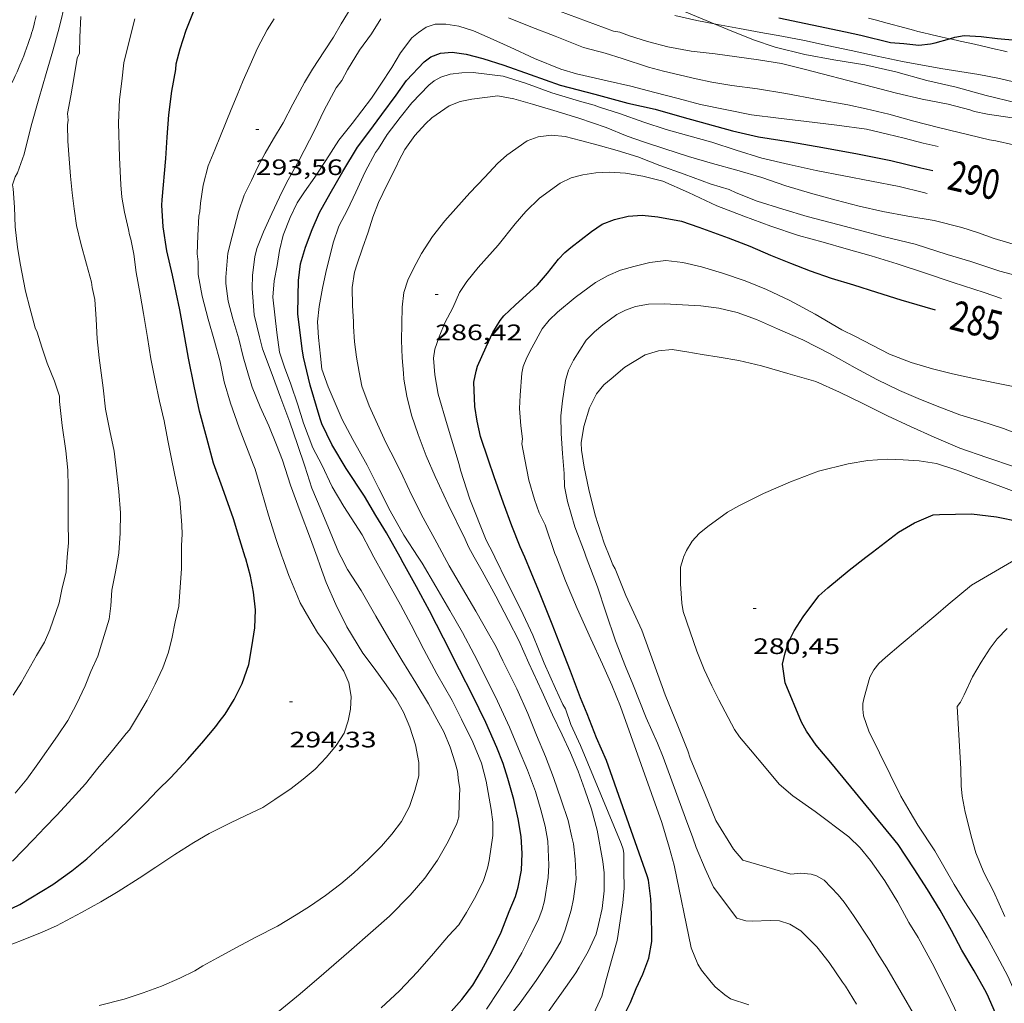
# Model space of a CAD drawing. Units: inches. Extents: x 452000 to 453002, y 4602000 to 4602502.
# Drawn here: x 452376 to 452442, y 4602266 to 4602332 of the extents above; entities that cross this region are included whole.
import ezdxf
from ezdxf.enums import TextEntityAlignment as Align

# ---------------------------------------------------------------- set-up
doc = ezdxf.new("R2010")
doc.units = ezdxf.units.IN
doc.header["$MEASUREMENT"] = 0
for name, color, linetype, lineweight in [('BOSC', 7, 'Continuous', 0), ('CAMI i PISTA FORESTAL', 7, 'Continuous', 0), ('CORBA DE NIVELL', 7, 'Continuous', 0), ('CORBA MESTRA', 7, 'Continuous', 0), ('COTA ALTIMETRICA', 7, 'Continuous', 0), ('ETIQUETA CORBA MESTRA', 7, 'Continuous', 0)]:
    doc.layers.add(name, color=color, linetype=linetype, lineweight=lineweight)
doc.styles.add('Style-Arial', font='ARIAL.TTF')
doc.linetypes.add('bosc', pattern='A,-2.235,[9,dgnlstyle-mataro.shx,S=0.035752,R=0,X=0,Y=0],-2.235', length=4.47)

# ---------------------------------------------------------------- blocks, each defined once
blk = doc.blocks.new('COTA')
at = {"color": 0, "linetype": 'ByBlock', "lineweight": -2}
blk.add_line((0, 0), (0.2, 0), dxfattribs=at)

msp = doc.modelspace()

# ---------------------------------------------------------------- linework, layer by layer
at = {"layer": 'BOSC', "color": 3, "linetype": 'bosc', "lineweight": 20}
for points in [[(452375.89, 4602320.46, 303.44), (452376.081, 4602320.989, 303.318), (452376.242, 4602321.27, 303.166), (452376.68, 4602322.515, 303.046), (452377.141, 4602324.406, 302.814), (452377.663, 4602326.223, 302.662), (452378.158, 4602327.923, 302.614), (452378.598, 4602329.44, 302.318), (452379.028, 4602330.981, 302.102), (452379.457, 4602332.709, 302.054), (452380, 4602334.502, 302.054), (452380.453, 4602335.717, 302.054), (452381.201, 4602338.162, 302.054), (452381.542, 4602339.126, 302.054)], [(452406.178, 4602339.078, 302.062), (452406.999, 4602338.483, 302.062), (452408.555, 4602337.449, 302.062), (452410.115, 4602336.586, 302.062), (452422.921, 4602331.239, 302.062)], [(452422.921, 4602331.239, 302.062), (452423.842, 4602330.854, 302.062), (452425.567, 4602330.18, 302.062), (452427.011, 4602329.679, 302.062), (452428.994, 4602329.182, 302.062)], [(452428.994, 4602329.182, 302.062), (452430.946, 4602328.835, 302.062), (452433.017, 4602328.495, 302.062), (452435.084, 4602328.036, 302.062), (452437.161, 4602327.44, 302.062), (452439.132, 4602326.995, 302.062), (452441.156, 4602326.437, 302.062), (452443.191, 4602325.941, 302.062), (452445.022, 4602325.452, 302.046), (452446.859, 4602324.842, 301.846), (452448.686, 4602324.433, 301.758), (452450.536, 4602323.896, 301.726), (452452.34, 4602323.29, 301.414), (452454.267, 4602322.536, 301.262), (452456.272, 4602321.827, 301.206), (452457.555, 4602321.265, 301.014)]]:
    msp.add_polyline3d(points, dxfattribs=at)
at = {"layer": 'CAMI i PISTA FORESTAL', "color": 7, "linetype": 'Continuous', "lineweight": 0}
for points in [[(452377.048, 4602330.196, 297.705), (452377.122, 4602330.424, 297.694), (452377.185, 4602330.625, 297.684), (452377.238, 4602330.801, 297.674), (452377.324, 4602331.11, 297.658), (452377.385, 4602331.343, 297.647), (452377.427, 4602331.518, 297.638), (452377.485, 4602331.782, 297.626)], [(452433.265, 4602331.627, 295.034), (452433.717, 4602331.509, 295.032), (452434.506, 4602331.296, 295.031), (452435.689, 4602330.973, 295.029), (452436.282, 4602330.817, 295.027), (452436.579, 4602330.741, 295.025), (452436.876, 4602330.667, 295.022), (452437.429, 4602330.535, 295.016), (452437.914, 4602330.423, 295.01), (452438.7, 4602330.247, 294.998)], [(452374.813, 4602325.376, 297.994), (452374.868, 4602325.478, 297.98), (452375.005, 4602325.724, 297.951), (452375.125, 4602325.939, 297.927), (452375.334, 4602326.316, 297.891), (452375.489, 4602326.6, 297.867), (452375.604, 4602326.813, 297.852), (452375.773, 4602327.135, 297.831), (452375.937, 4602327.458, 297.814), (452376.082, 4602327.759, 297.8), (452376.205, 4602328.024, 297.789), (452376.309, 4602328.258, 297.781), (452376.397, 4602328.464, 297.773), (452376.548, 4602328.827, 297.761), (452376.656, 4602329.101, 297.752), (452376.735, 4602329.309, 297.744), (452376.85, 4602329.621, 297.732), (452376.96, 4602329.935, 297.718), (452377.048, 4602330.196, 297.705)], [(452438.7, 4602330.247, 294.998), (452438.764, 4602330.233, 294.997), (452439.402, 4602330.093, 294.985), (452440.359, 4602329.88, 294.963), (452440.837, 4602329.772, 294.949), (452441.314, 4602329.66, 294.934), (452441.781, 4602329.549, 294.916), (452442.19, 4602329.45, 294.896), (452442.547, 4602329.362, 294.878)]]:
    msp.add_polyline3d(points, dxfattribs=at)
at = {"layer": 'CORBA DE NIVELL', "color": 30, "linetype": 'Continuous', "lineweight": 0}
for points, elevation in [([(452393.076, 4602304.323), (452392.505, 4602305.588), (452391.967, 4602306.901), (452391.719, 4602307.706), (452391.361, 4602308.93), (452391.076, 4602310.153), (452390.658, 4602311.473), (452390.364, 4602312.657), (452390.201, 4602313.847), (452390.188, 4602314.285), (452390.322, 4602315.881), (452390.615, 4602317.025), (452391.047, 4602318.651), (452391.435, 4602319.77), (452391.906, 4602320.739), (452392.35, 4602321.666), (452392.833, 4602322.572), (452393.395, 4602323.545), (452394.038, 4602324.607), (452394.689, 4602325.873), (452395.468, 4602327.321), (452395.994, 4602328.201), (452396.806, 4602329.436), (452397.415, 4602330.353), (452397.918, 4602331.235), (452398.783, 4602332.63)], 293), ([(452412.564, 4602332.1), (452416.183, 4602330.761), (452416.59, 4602330.675), (452417.252, 4602330.446), (452418.451, 4602330.063), (452419.815, 4602329.694), (452421.381, 4602329.421), (452422.978, 4602329.236), (452424.447, 4602329.028), (452425.895, 4602328.833), (452427.429, 4602328.585), (452429.035, 4602328.178), (452432.984, 4602327.168), (452435.144, 4602326.61), (452436.862, 4602326.193), (452438.599, 4602325.853), (452440.049, 4602325.494), (452440.367, 4602325.363), (452441.244, 4602325.202), (452442.898, 4602324.949)], 293), ([(452382.971, 4602295.517), (452383.019, 4602295.811), (452383.105, 4602297.126), (452383.135, 4602298.498), (452383.02, 4602299.916), (452382.88, 4602301.303), (452382.707, 4602302.63), (452382.416, 4602303.984), (452382.135, 4602305.439), (452381.97, 4602306.868), (452381.715, 4602308.878), (452381.576, 4602310.15), (452381.509, 4602311.462), (452381.426, 4602312.781), (452381.24, 4602313.576), (452381.203, 4602313.931), (452380.849, 4602315.149), (452380.481, 4602316.521), (452380.19, 4602317.739), (452380.044, 4602318.859), (452379.905, 4602319.933), (452379.793, 4602321.05), (452379.689, 4602322.206), (452379.6, 4602323.395), (452379.593, 4602324.486), (452379.631, 4602324.789), (452379.592, 4602325.247), (452379.819, 4602326.42), (452380.03, 4602327.724), (452380.238, 4602328.933), (452380.4, 4602329.288), (452380.408, 4602330.36), (452380.483, 4602331.728)], 297), ([(452388.621, 4602312.992), (452388.347, 4602314.464), (452388.351, 4602315.293), (452388.28, 4602315.839), (452388.319, 4602317.062), (452388.381, 4602318.357), (452388.449, 4602318.675), (452388.498, 4602319.238), (452388.682, 4602320.437), (452389.022, 4602321.725), (452389.458, 4602322.811), (452389.841, 4602323.749), (452390.562, 4602325.503), (452390.959, 4602326.473), (452391.357, 4602327.455), (452391.828, 4602328.487), (452392.324, 4602329.613), (452392.959, 4602330.835), (452393.433, 4602331.577)], 294), ([(452397.178, 4602297.206), (452396.596, 4602298.671), (452395.97, 4602300.151), (452395.486, 4602301.625), (452394.988, 4602303.076), (452394.481, 4602304.552), (452393.891, 4602306.176), (452393.228, 4602307.938), (452392.663, 4602309.469), (452392.449, 4602310.272), (452392.097, 4602311.762), (452391.956, 4602313.523), (452391.976, 4602314.407), (452392.13, 4602315.643), (452392.28, 4602316.186), (452392.725, 4602317.312), (452393.286, 4602318.534), (452393.801, 4602319.625), (452394.271, 4602320.583), (452395.12, 4602322.11), (452396.129, 4602324.095), (452396.788, 4602325.462), (452397.588, 4602326.948), (452397.972, 4602327.448), (452398.359, 4602328.17), (452399.143, 4602329.475), (452399.949, 4602330.569), (452400.594, 4602331.58)], 292), ([(452409.128, 4602331.64), (452410.632, 4602331.043), (452412.264, 4602330.417), (452414.162, 4602329.661), (452415.616, 4602329.272), (452416.749, 4602328.918), (452418.526, 4602328.33), (452419.526, 4602328.073), (452421.724, 4602327.557), (452422.761, 4602327.341), (452424.104, 4602327.121), (452425.833, 4602326.891), (452427.725, 4602326.577), (452429.843, 4602326.182), (452431.884, 4602325.827), (452433.103, 4602325.545), (452434.628, 4602325.184), (452436.292, 4602324.732), (452437.951, 4602324.297), (452441.376, 4602323.464), (452441.791, 4602323.405), (452444.158, 4602322.874)], 292), ([(452420.284, 4602331.812), (452421.748, 4602331.474), (452422.921, 4602331.239)], 294), ([(452422.921, 4602331.239), (452423.154, 4602331.192), (452424.613, 4602330.922), (452426.045, 4602330.672), (452427.459, 4602330.418), (452428.968, 4602330.138), (452430.487, 4602329.784), (452432.093, 4602329.45), (452433.844, 4602329.081), (452435.55, 4602328.716), (452438.11, 4602328.254), (452439.381, 4602328.046), (452440.647, 4602327.844), (452441.926, 4602327.602), (452443.189, 4602327.304)], 294), ([(452379.571, 4602295.517), (452379.644, 4602296.479), (452379.625, 4602297.883), (452379.634, 4602299.092), (452379.626, 4602300.234), (452379.598, 4602301.349), (452379.472, 4602302.632), (452379.236, 4602304.345), (452379.053, 4602305.957), (452379.049, 4602306.298), (452378.712, 4602307.31), (452378.231, 4602308.505), (452377.876, 4602309.575), (452377.551, 4602310.597), (452377.422, 4602310.875), (452377.062, 4602312.213), (452376.774, 4602313.328), (452376.404, 4602315.2), (452376.227, 4602316.295), (452376.089, 4602317.641), (452376.04, 4602318.957), (452375.938, 4602320.198), (452375.89, 4602320.46)], 298)]:
    msp.add_lwpolyline(points, dxfattribs=dict(at, elevation=elevation))
at = {"layer": 'CORBA DE NIVELL', "color": 30, "linetype": 'Continuous', "lineweight": 0, "flags": 128}
for points, elevation in [([(452387.228, 4602295.517), (452387.218, 4602296.296), (452387.268, 4602297.069), (452387.258, 4602297.666), (452387.104, 4602299.406), (452386.867, 4602300.596), (452386.569, 4602301.997), (452386.317, 4602303.33), (452386.064, 4602304.653), (452385.759, 4602305.974), (452385.464, 4602307.346), (452385.178, 4602308.808), (452384.939, 4602310.237), (452384.677, 4602311.844), (452384.461, 4602313.146), (452384.189, 4602314.578), (452384.035, 4602315.807), (452383.84, 4602316.823), (452383.746, 4602317.11), (452383.664, 4602317.469), (452383.407, 4602318.622), (452383.229, 4602319.631), (452383.159, 4602320.46), (452383.063, 4602322.28), (452383.001, 4602324.62), (452383.075, 4602326.186), (452383.228, 4602327.41), (452383.368, 4602328.625), (452383.585, 4602329.548), (452384.104, 4602331.581)], 296), ([(452400.125, 4602295.517), (452399.846, 4602296.029), (452399.33, 4602297.006), (452398.105, 4602298.913), (452397.323, 4602300.231), (452396.628, 4602301.694), (452396.035, 4602302.836), (452395.408, 4602304.492), (452395.016, 4602305.73), (452394.546, 4602307.1), (452394.123, 4602308.239), (452393.797, 4602309.25), (452393.617, 4602310.572), (452393.477, 4602311.759), (452393.353, 4602312.94), (452393.425, 4602314.024), (452393.636, 4602315.067), (452393.797, 4602316.07), (452394.046, 4602317.093), (452394.518, 4602318.272), (452394.966, 4602319.244), (452395.47, 4602320), (452396.152, 4602320.98), (452396.89, 4602322.091), (452397.76, 4602323.457), (452398.658, 4602324.577), (452399.948, 4602326.275), (452400.591, 4602327.201), (452401.314, 4602328.319), (452401.906, 4602329.307), (452402.662, 4602330.297), (452403.097, 4602330.662), (452403.611, 4602331.02), (452404.22, 4602331.228), (452404.946, 4602331.221), (452405.808, 4602331.078), (452406.787, 4602330.782), (452407.903, 4602330.287), (452409.252, 4602329.675), (452410.873, 4602328.925), (452412.649, 4602328.202), (452413.69, 4602327.895), (452415.743, 4602327.415), (452417.332, 4602327.077), (452418.942, 4602326.652), (452420.518, 4602326.242), (452422.01, 4602325.833), (452425.425, 4602325.148), (452427.234, 4602324.921), (452429.105, 4602324.695), (452431.145, 4602324.454), (452433.126, 4602324.185), (452434.534, 4602323.851), (452435.652, 4602323.589), (452436.923, 4602323.256)], 291), ([(452403.082, 4602295.517), (452402.134, 4602296.998), (452401.22, 4602298.623), (452400.46, 4602300.126), (452399.664, 4602301.672), (452398.713, 4602303.402), (452397.984, 4602304.732), (452397.052, 4602306.937), (452396.638, 4602308.103), (452396.55, 4602308.98), (452396.404, 4602310.236), (452396.347, 4602311.275), (452396.444, 4602312.317), (452396.675, 4602313.534), (452396.892, 4602314.583), (452397.385, 4602316.584), (452397.772, 4602317.692), (452398.339, 4602318.783), (452398.914, 4602319.977), (452399.526, 4602321.326), (452400.218, 4602322.617), (452400.418, 4602322.889), (452401.018, 4602323.841), (452401.877, 4602324.959), (452402.656, 4602325.947), (452403.794, 4602327.142), (452404.149, 4602327.429), (452404.607, 4602327.667), (452405.226, 4602327.863), (452406.007, 4602327.965), (452406.78, 4602327.976), (452408.787, 4602327.738), (452410.273, 4602327.262), (452412.051, 4602326.624), (452413.899, 4602326.065), (452414.881, 4602325.803), (452415.244, 4602325.669), (452416.581, 4602325.245), (452418.216, 4602324.654), (452419.694, 4602324.161), (452421.214, 4602323.744), (452422.756, 4602323.325), (452424.384, 4602322.791), (452426.113, 4602322.236), (452427.95, 4602321.814), (452429.766, 4602321.417), (452431.614, 4602321.057), (452433.463, 4602320.707), (452435.312, 4602320.347), (452436.951, 4602319.937), (452437.204, 4602319.873)], 289), ([(452404.85, 4602295.517), (452404.338, 4602296.486), (452403.416, 4602298.157), (452402.631, 4602299.691), (452402.053, 4602300.939), (452401.58, 4602301.901), (452400.927, 4602303.19), (452400.238, 4602304.67), (452399.803, 4602305.662), (452399.315, 4602306.965), (452399.124, 4602307.902), (452398.958, 4602308.921), (452398.809, 4602309.945), (452398.745, 4602310.967), (452398.747, 4602311.314), (452398.684, 4602312.347), (452398.662, 4602313.592), (452398.82, 4602314.612), (452399.005, 4602315.175), (452399.347, 4602316.224), (452399.742, 4602317.297), (452400.056, 4602318.291), (452400.425, 4602319.27), (452401.013, 4602320.473), (452401.643, 4602321.702), (452401.788, 4602322.064), (452402.197, 4602322.834), (452402.857, 4602323.765), (452403.567, 4602324.548), (452404.011, 4602324.941), (452405.161, 4602325.761), (452405.901, 4602326.037), (452406.671, 4602326.202), (452408.416, 4602326.424), (452409.501, 4602326.227), (452410.746, 4602325.862), (452412.17, 4602325.448), (452413.855, 4602324.92), (452415.675, 4602324.296), (452417.094, 4602323.711), (452418.191, 4602323.337), (452419.611, 4602322.878), (452421.2, 4602322.353), (452422.8, 4602321.878), (452424.431, 4602321.44), (452426.108, 4602320.947), (452427.724, 4602320.402), (452429.384, 4602319.905), (452431.091, 4602319.426), (452432.647, 4602319.029), (452434.222, 4602318.67), (452435.894, 4602318.37), (452437.662, 4602318.068), (452439.512, 4602317.605), (452440.562, 4602317.275), (452441.679, 4602316.865), (452443.566, 4602316.296)], 288), ([(452406.841, 4602295.517), (452406.454, 4602296.204), (452406.232, 4602296.717), (452405.101, 4602299.048), (452404.22, 4602300.919), (452403.621, 4602302.317), (452403.075, 4602303.728), (452402.644, 4602305.038), (452402.329, 4602306.309), (452402.123, 4602307.451), (452402.112, 4602307.85), (452402.02, 4602308.869), (452401.963, 4602310.043), (452401.98, 4602311.143), (452402.009, 4602312.254), (452402.125, 4602313.249), (452402.4, 4602314.065), (452402.764, 4602314.851), (452403.313, 4602315.865), (452404.055, 4602317.009), (452404.867, 4602318.046), (452405.604, 4602318.884), (452406.546, 4602319.915), (452407.554, 4602320.979), (452408.395, 4602321.894), (452409.033, 4602322.44), (452410.396, 4602323.416), (452411.128, 4602323.665), (452412.013, 4602323.792), (452412.943, 4602323.705), (452413.974, 4602323.421), (452415.141, 4602323.126), (452416.431, 4602322.758), (452417.803, 4602322.342), (452419.285, 4602321.759), (452420.91, 4602321.179), (452422.724, 4602320.498), (452423.936, 4602320.136), (452424.394, 4602319.915), (452425.794, 4602319.366), (452427.53, 4602318.828), (452429.157, 4602318.345), (452430.784, 4602317.925), (452432.482, 4602317.47), (452434.33, 4602316.984), (452436.394, 4602316.491), (452438.536, 4602315.793), (452440.119, 4602315.325), (452442.067, 4602314.683), (452443.837, 4602314.205)], 287), ([(452436.923, 4602323.256), (452437.939, 4602323.025)], 291), ([(452408.225, 4602295.517), (452408.131, 4602295.71), (452407.653, 4602296.666), (452406.557, 4602299.402), (452405.915, 4602301.338), (452405.83, 4602301.737), (452405.029, 4602304.385), (452404.426, 4602306.448), (452404.213, 4602307.722), (452404.107, 4602308.844), (452404.211, 4602309.443), (452404.499, 4602310.269), (452404.871, 4602311.219), (452405.418, 4602312.21), (452405.856, 4602313.256), (452406.339, 4602313.975), (452407.108, 4602314.913), (452408.45, 4602316.425), (452409.596, 4602317.847), (452410.294, 4602318.683), (452411.222, 4602319.556), (452412.601, 4602320.576), (452413.347, 4602320.931), (452414.126, 4602321.136), (452414.995, 4602321.27), (452415.89, 4602321.311), (452416.974, 4602321.239), (452418.138, 4602321.046), (452419.488, 4602320.695), (452421.206, 4602319.954), (452423.103, 4602319.05), (452424.91, 4602318.353), (452426.715, 4602317.695), (452428.574, 4602317.072), (452430.216, 4602316.622), (452431.761, 4602316.175), (452433.435, 4602315.71), (452435.182, 4602315.171), (452437.004, 4602314.569), (452438.945, 4602313.911), (452441.016, 4602313.247), (452442.179, 4602312.848)], 286), ([(452412.352, 4602295.517), (452412.254, 4602295.774), (452411.585, 4602297.678), (452411.203, 4602298.495), (452410.888, 4602299.38), (452410.503, 4602300.686), (452410.226, 4602302.061), (452410.034, 4602303.112), (452410.068, 4602303.444), (452409.975, 4602304.326), (452409.866, 4602305.477), (452409.915, 4602306.364), (452410.033, 4602307.842), (452410.123, 4602308.283), (452410.357, 4602308.887), (452410.693, 4602309.544), (452411.401, 4602310.817), (452411.866, 4602311.395), (452412.417, 4602311.921), (452413.6, 4602312.913), (452414.977, 4602313.923), (452415.825, 4602314.394), (452416.634, 4602314.749), (452417.541, 4602314.999), (452418.603, 4602315.252), (452419.676, 4602315.38), (452420.818, 4602315.263), (452422.07, 4602314.966), (452423.487, 4602314.547), (452424.992, 4602314.034), (452426.434, 4602313.448), (452427.989, 4602312.716), (452429.697, 4602311.8), (452431.485, 4602310.752), (452432.393, 4602310.292), (452434.663, 4602309.106), (452436.126, 4602308.557), (452437.56, 4602308.142), (452438.887, 4602307.793), (452440.319, 4602307.481), (452441.836, 4602307.166), (452443.516, 4602306.832)], 284), ([(452393.98, 4602295.517), (452393.573, 4602296.699), (452393.062, 4602298.328), (452392.575, 4602300.029), (452392.173, 4602301.404), (452392.034, 4602301.757), (452391.098, 4602304.179), (452390.511, 4602305.837), (452390.079, 4602307.26), (452389.81, 4602308.601), (452389.427, 4602309.992), (452389.015, 4602311.453), (452388.621, 4602312.992)], 294), ([(452414.352, 4602295.517), (452414.225, 4602295.85), (452413.578, 4602297.542), (452413.081, 4602299.255), (452412.889, 4602300.243), (452412.864, 4602301.131), (452412.747, 4602302.453), (452412.661, 4602303.801), (452412.644, 4602304.978), (452412.757, 4602306.001), (452412.95, 4602307.364), (452413.151, 4602308.045), (452413.505, 4602308.718), (452414.354, 4602310.047), (452414.897, 4602310.607), (452415.455, 4602311.075), (452416.39, 4602311.765), (452416.973, 4602312.066), (452417.653, 4602312.313), (452418.53, 4602312.475), (452419.592, 4602312.479), (452420.802, 4602312.418), (452422.018, 4602312.363), (452423.236, 4602312.194), (452424.466, 4602311.91), (452425.747, 4602311.429), (452427.175, 4602310.81), (452428.87, 4602310.071), (452430.691, 4602309.134), (452432.358, 4602308.205), (452433.824, 4602307.429), (452435.332, 4602306.689), (452436.744, 4602306.089), (452438.034, 4602305.573), (452439.391, 4602305.051), (452440.791, 4602304.639), (452442.314, 4602304.131), (452443.907, 4602303.515)], 283), ([(452415.932, 4602295.517), (452415.557, 4602296.465), (452414.954, 4602298.341), (452414.524, 4602300.048), (452414.202, 4602301.553), (452414.028, 4602302.681), (452413.997, 4602303.177), (452414.189, 4602304.268), (452414.566, 4602305.524), (452415.028, 4602306.455), (452415.535, 4602307.058), (452416.014, 4602307.47), (452416.933, 4602308.241), (452418.306, 4602309.069), (452419.187, 4602309.339), (452420.115, 4602309.428), (452421.083, 4602309.269), (452422.107, 4602309.095), (452423.266, 4602308.908), (452424.581, 4602308.685), (452426.084, 4602308.338), (452427.846, 4602307.832), (452429.722, 4602307.276), (452431.313, 4602306.574), (452432.877, 4602305.819), (452434.541, 4602304.98), (452436.074, 4602304.261), (452437.671, 4602303.565), (452439.389, 4602302.824), (452441.185, 4602302.19), (452443.038, 4602301.562)], 282), ([(452396.32, 4602295.517), (452395.872, 4602296.758), (452395.179, 4602298.568), (452394.534, 4602300.345), (452393.998, 4602302.016), (452393.582, 4602303.035), (452393.076, 4602304.323)], 293), ([(452420.872, 4602295.517), (452421.062, 4602295.977), (452421.446, 4602296.602), (452421.921, 4602297.094), (452422.491, 4602297.573), (452423.808, 4602298.542), (452424.565, 4602298.958), (452426.217, 4602299.791), (452428.039, 4602300.568), (452429.907, 4602301.279), (452431.899, 4602301.781), (452433.218, 4602302), (452434.515, 4602302.086), (452435.583, 4602302.032), (452436.656, 4602301.961), (452437.811, 4602301.792), (452439.12, 4602301.376), (452440.599, 4602300.821), (452441.942, 4602300.328), (452443.388, 4602299.787)], 281), ([(452397.931, 4602295.517), (452397.778, 4602295.819), (452397.178, 4602297.206)], 292), ([(452375.224, 4602269.356), (452376.623, 4602269.892), (452377.893, 4602270.394), (452378.839, 4602270.823), (452380.518, 4602271.709), (452381.814, 4602272.442), (452382.982, 4602273.129), (452384.388, 4602274.017), (452385.503, 4602274.754), (452386.787, 4602275.601), (452388.05, 4602276.411), (452389.079, 4602277.002), (452390.499, 4602277.724), (452391.482, 4602278.183), (452392.668, 4602278.761), (452393.474, 4602279.281), (452394.578, 4602280.019), (452395.388, 4602280.646), (452396.174, 4602281.316), (452396.942, 4602282.118), (452397.585, 4602282.907), (452398.117, 4602283.73), (452398.399, 4602284.551), (452398.553, 4602285.338), (452398.599, 4602286.192), (452398.434, 4602287.098), (452398.105, 4602287.876), (452397.815, 4602288.333), (452396.958, 4602289.629), (452396.333, 4602290.473), (452395.75, 4602291.466), (452395.178, 4602292.459), (452394.966, 4602292.96), (452394.419, 4602294.297), (452393.994, 4602295.476), (452393.98, 4602295.517)], 294), ([(452375.89, 4602275.146), (452377.313, 4602276.612), (452378.065, 4602277.42), (452378.881, 4602278.241), (452379.897, 4602279.344), (452380.791, 4602280.345), (452381.621, 4602281.397), (452382.604, 4602282.565), (452383.51, 4602283.713), (452383.742, 4602283.959), (452384.279, 4602284.838), (452384.92, 4602285.94), (452385.464, 4602287.023), (452385.968, 4602288.114), (452386.355, 4602289.159), (452386.607, 4602290.154), (452386.793, 4602291.177), (452387.039, 4602292.24), (452387.237, 4602294.766), (452387.228, 4602295.517)], 296), ([(452375.951, 4602286.269), (452376.5, 4602287.157), (452377.518, 4602288.931), (452378.05, 4602289.816), (452378.402, 4602290.654), (452379.019, 4602292.457), (452379.211, 4602293.348), (452379.496, 4602294.527), (452379.571, 4602295.517)], 298), ([(452376.086, 4602279.717), (452376.866, 4602280.654), (452377.597, 4602281.675), (452378.925, 4602283.552), (452379.612, 4602284.587), (452380.196, 4602285.683), (452380.768, 4602286.894), (452381.154, 4602287.865), (452381.613, 4602288.898), (452382.386, 4602291.363), (452382.492, 4602292.257), (452382.555, 4602293.302), (452382.811, 4602294.54), (452382.971, 4602295.517)], 297), ([(452381.707, 4602265.5), (452383.389, 4602265.909), (452384.653, 4602266.332), (452385.886, 4602266.792), (452387.118, 4602267.315), (452388.128, 4602267.817), (452388.65, 4602268.14), (452389.646, 4602268.684), (452390.915, 4602269.373), (452392.213, 4602270.055), (452393.648, 4602270.809), (452394.917, 4602271.561), (452395.813, 4602272.125), (452396.882, 4602272.866), (452397.893, 4602273.641), (452398.763, 4602274.371), (452399.788, 4602275.315), (452400.628, 4602276.155), (452401.318, 4602276.964), (452401.961, 4602277.816), (452402.513, 4602278.813), (452402.864, 4602279.901), (452403.137, 4602280.882), (452403.119, 4602281.775), (452402.904, 4602282.952), (452402.53, 4602284.132), (452402.095, 4602285.135), (452401.609, 4602286.001), (452400.943, 4602286.957), (452400.138, 4602288.078), (452399.386, 4602289.086), (452398.314, 4602290.849), (452397.571, 4602292.357), (452396.927, 4602293.821), (452396.526, 4602294.947), (452396.32, 4602295.517)], 293), ([(452393.712, 4602265.057), (452395.171, 4602266.281), (452396.765, 4602267.629), (452398.442, 4602269.078), (452400.062, 4602270.521), (452401.173, 4602271.474), (452402.545, 4602272.876), (452403.53, 4602274.016), (452404.381, 4602275.231), (452405.103, 4602276.474), (452405.679, 4602277.678), (452405.809, 4602278.121), (452405.834, 4602278.988), (452405.873, 4602280.023), (452405.781, 4602280.531), (452405.725, 4602281.184), (452405.57, 4602281.754), (452405.235, 4602282.788), (452404.814, 4602283.824), (452404.469, 4602284.422), (452403.773, 4602285.687), (452402.926, 4602287.095), (452401.986, 4602288.626), (452401.119, 4602290.07), (452400.251, 4602291.577), (452399.264, 4602293.276), (452398.354, 4602294.684), (452397.931, 4602295.517)], 292), ([(452400.613, 4602265.333), (452401.826, 4602266.476), (452403.051, 4602267.754), (452404.111, 4602268.967), (452405.128, 4602270.145), (452405.812, 4602270.886), (452406.327, 4602271.715), (452406.951, 4602272.802), (452407.457, 4602273.853), (452407.74, 4602274.686), (452407.853, 4602275.199), (452408.097, 4602276.886), (452408.094, 4602277.761), (452407.969, 4602278.607), (452407.643, 4602280.526), (452407.328, 4602281.724), (452406.741, 4602283.132), (452405.997, 4602284.679), (452405.355, 4602285.917), (452404.331, 4602287.71), (452403.474, 4602289.341), (452402.613, 4602290.989), (452401.901, 4602292.323), (452400.751, 4602294.366), (452400.125, 4602295.517)], 291), ([(452407.663, 4602265.243), (452408.499, 4602266.487), (452409.301, 4602267.735), (452410.027, 4602269.023), (452410.727, 4602270.404), (452411.175, 4602271.313), (452411.405, 4602271.923), (452411.541, 4602272.507), (452411.791, 4602274.064), (452411.846, 4602274.894), (452411.778, 4602276.507), (452411.604, 4602277.51), (452411.314, 4602278.603), (452410.938, 4602279.823), (452410.415, 4602281.254), (452409.819, 4602282.675), (452409.203, 4602284.143), (452408.406, 4602285.876), (452407.564, 4602287.54), (452406.829, 4602289.001), (452406.06, 4602290.465), (452405.213, 4602291.947), (452404.269, 4602293.558), (452403.343, 4602295.109), (452403.082, 4602295.517)], 289), ([(452408.969, 4602264.458), (452409.927, 4602265.669), (452410.999, 4602267.153), (452412.007, 4602268.678), (452412.655, 4602269.785), (452412.944, 4602270.561), (452413.343, 4602271.877), (452413.488, 4602272.626), (452413.666, 4602273.944), (452413.597, 4602275.296), (452413.487, 4602276.311), (452413.391, 4602276.774), (452413.129, 4602277.87), (452412.66, 4602279.262), (452412.161, 4602280.765), (452411.615, 4602282.176), (452411.023, 4602283.59), (452410.435, 4602285.05), (452409.687, 4602286.689), (452408.762, 4602288.575), (452408.322, 4602289.522), (452407.792, 4602290.403), (452406.953, 4602291.913), (452406.045, 4602293.418), (452405.156, 4602294.938), (452404.85, 4602295.517)], 288), ([(452411.527, 4602264.682), (452412.698, 4602266.323), (452413.656, 4602267.67), (452413.883, 4602268.059), (452414.469, 4602269.103), (452415.014, 4602270.271), (452415.178, 4602270.91), (452415.407, 4602271.98), (452415.551, 4602273.165), (452415.554, 4602274.369), (452415.457, 4602275.144), (452415.09, 4602277.237), (452414.701, 4602278.634), (452414.252, 4602279.928), (452413.799, 4602281.178), (452413.293, 4602282.403), (452412.741, 4602283.621), (452412.097, 4602284.961), (452411.383, 4602286.534), (452410.508, 4602288.41), (452409.84, 4602289.928), (452409.13, 4602291.285), (452408.283, 4602292.904), (452407.373, 4602294.573), (452406.841, 4602295.517)], 287), ([(452414.85, 4602264.964), (452415.387, 4602266.103), (452415.697, 4602267.303), (452416.077, 4602268.666), (452416.425, 4602269.846), (452416.485, 4602270.272), (452416.803, 4602272.356), (452416.896, 4602273.353), (452416.874, 4602274.525), (452416.871, 4602275.661), (452416.824, 4602275.966), (452416.697, 4602276.341), (452413.972, 4602282.899), (452413.312, 4602284.308), (452412.96, 4602285.35), (452412.788, 4602285.655), (452412.284, 4602286.715), (452411.537, 4602288.427), (452410.763, 4602290.295), (452409.966, 4602292.017), (452409.045, 4602293.824), (452408.225, 4602295.517)], 286), ([(452413.742, 4602292.083), (452412.956, 4602293.941), (452412.352, 4602295.517)], 284), ([(452422.881, 4602273.413), (452422.319, 4602274.654), (452421.706, 4602276.082), (452421.501, 4602276.725), (452421.008, 4602278.034), (452419.508, 4602282.112), (452419.121, 4602283.071), (452418.359, 4602284.751), (452417.466, 4602287.009), (452416.98, 4602288.199), (452416.306, 4602289.91), (452415.651, 4602291.836), (452415.107, 4602293.53), (452414.352, 4602295.517)], 283), ([(452424.212, 4602275.97), (452423.021, 4602277.874), (452422.294, 4602279.687), (452421.314, 4602282.049), (452421.16, 4602282.557), (452420.487, 4602284.217), (452419.641, 4602286.296), (452418.848, 4602288.46), (452418.067, 4602290.624), (452417.004, 4602292.949), (452416.297, 4602294.737), (452416.133, 4602295.007), (452415.932, 4602295.517)], 282), ([(452427.278, 4602280.317), (452426.404, 4602281.359), (452425.355, 4602282.609), (452424.625, 4602283.479), (452424.282, 4602283.975), (452423.235, 4602285.958), (452422.765, 4602286.89), (452422.242, 4602287.986), (452421.765, 4602289.215), (452421.317, 4602290.52), (452420.84, 4602291.885), (452420.752, 4602292.438), (452420.666, 4602293.723), (452420.674, 4602294.858), (452420.838, 4602295.434), (452420.872, 4602295.517)], 281), ([(452438.608, 4602292.34), (452439.393, 4602292.998), (452440.164, 4602293.635), (452443.385, 4602295.517)], 279), ([(452425.251, 4602265.523), (452424.022, 4602265.943), (452423.624, 4602266.205), (452422.979, 4602266.75), (452422.71, 4602267.046), (452422.066, 4602267.863), (452421.823, 4602268.265), (452421.374, 4602269.361), (452420.232, 4602274.878), (452419.907, 4602276.099), (452419.409, 4602277.738), (452416.644, 4602285.526), (452416.063, 4602286.94), (452415.432, 4602288.352), (452414.655, 4602290.05), (452413.742, 4602292.083)], 284), ([(452443.396, 4602265.613), (452442.592, 4602267.455), (452441.891, 4602268.788), (452441.216, 4602270.028), (452440.537, 4602271.161), (452439.723, 4602272.43), (452439.006, 4602273.583), (452437.704, 4602275.844), (452436.567, 4602277.573), (452436.046, 4602278.442), (452435.419, 4602279.513), (452433.278, 4602283.857), (452432.926, 4602284.899), (452432.878, 4602285.329), (452432.889, 4602285.714), (452432.97, 4602286.116), (452433.345, 4602287.485), (452433.615, 4602287.973), (452433.948, 4602288.398), (452434.398, 4602288.807), (452435.452, 4602289.692), (452436.672, 4602290.715), (452437.769, 4602291.636), (452438.608, 4602292.34)], 279), ([(452442.409, 4602271.456), (452441.643, 4602273.153), (452440.997, 4602274.408), (452440.464, 4602275.715), (452440.197, 4602276.681), (452439.732, 4602278.442), (452439.531, 4602279.516), (452439.471, 4602280.197), (452439.458, 4602281.345), (452439.214, 4602285.506), (452439.434, 4602285.816), (452439.67, 4602286.306), (452440.235, 4602287.501), (452440.82, 4602288.483), (452441.419, 4602289.424), (452441.894, 4602290.041), (452442.562, 4602290.738)], 278), ([(452439.325, 4602264.704), (452438.47, 4602266.482), (452437.534, 4602268.318), (452436.601, 4602270.041), (452435.967, 4602271.045), (452435.23, 4602272.421), (452434.349, 4602273.833), (452433.407, 4602275.204), (452432.702, 4602276.044), (452431.949, 4602276.78), (452429.678, 4602278.477), (452428.198, 4602279.533), (452427.278, 4602280.317)], 281), ([(452436.401, 4602264.716), (452435.455, 4602266.355), (452434.48, 4602268.002), (452433.868, 4602268.992), (452433.354, 4602269.866), (452432.267, 4602271.523), (452431.641, 4602272.418), (452431.24, 4602272.896), (452430.287, 4602273.882), (452429.767, 4602274.166), (452429.413, 4602274.277), (452428.715, 4602274.349), (452428.052, 4602274.294), (452424.851, 4602275.221), (452424.212, 4602275.97)], 282), ([(452432.468, 4602265.584), (452431.722, 4602266.785), (452431.518, 4602267.052), (452430.634, 4602268.368), (452429.799, 4602269.412), (452428.719, 4602270.5), (452427.984, 4602270.928), (452427.295, 4602271.164), (452426.672, 4602271.184), (452425.492, 4602271.134), (452425.046, 4602271.156), (452424.448, 4602271.334), (452422.881, 4602273.413)], 283)]:
    msp.add_lwpolyline(points, dxfattribs=dict(at, elevation=elevation))
at = {"layer": 'CORBA MESTRA', "color": 30, "linetype": 'Continuous', "lineweight": 30, "flags": 128}
for points, elevation in [([(452391.501, 4602295.517), (452391.136, 4602296.691), (452390.708, 4602298.086), (452389.964, 4602300.166), (452389.369, 4602301.808), (452388.92, 4602303.489), (452388.426, 4602305.309), (452388.073, 4602306.976), (452387.686, 4602308.855), (452387.374, 4602310.609), (452387.118, 4602312.096), (452386.621, 4602314.405), (452386.248, 4602316.045), (452386.008, 4602317.65), (452385.918, 4602319.089), (452385.927, 4602319.452), (452386.182, 4602322.234), (452386.26, 4602323.647), (452386.369, 4602325.148), (452386.569, 4602326.726), (452386.85, 4602328.184), (452386.872, 4602328.568), (452387.147, 4602329.56), (452387.546, 4602330.815), (452388.084, 4602332.164)], 295), ([(452401.875, 4602295.517), (452400.961, 4602297.153), (452400.256, 4602298.316), (452399.483, 4602299.61), (452398.271, 4602301.454), (452397.309, 4602303.06), (452396.626, 4602304.46), (452396.523, 4602304.781), (452395.858, 4602307.042), (452395.397, 4602308.911), (452395.31, 4602309.475), (452395.031, 4602311.811), (452395.044, 4602312.991), (452395.063, 4602314.051), (452395.195, 4602315.175), (452395.525, 4602316.288), (452395.974, 4602317.458), (452396.482, 4602318.595), (452397.196, 4602319.872), (452398.047, 4602321.359), (452399.03, 4602322.988), (452399.771, 4602323.997), (452400.652, 4602325.175), (452401.618, 4602326.476), (452402.293, 4602327.439), (452403.477, 4602328.704), (452403.937, 4602329.027), (452404.583, 4602329.277), (452405.356, 4602329.351), (452406.309, 4602329.211), (452407.42, 4602328.921), (452408.822, 4602328.469), (452410.585, 4602327.849), (452412.601, 4602327.139), (452414.915, 4602326.522), (452417.124, 4602325.931), (452418.956, 4602325.527), (452420.747, 4602325.024), (452422.449, 4602324.551), (452424.144, 4602324.073), (452425.886, 4602323.665), (452428.033, 4602323.347), (452430.213, 4602322.952), (452432.522, 4602322.54), (452434.748, 4602322.078), (452436.762, 4602321.607), (452437.565, 4602321.42)], 290), ([(452410.222, 4602295.517), (452409.93, 4602296.217), (452409.372, 4602297.628), (452408.801, 4602299.143), (452408.181, 4602300.89), (452407.797, 4602302.019), (452407.259, 4602303.594), (452407.037, 4602304.618), (452406.873, 4602305.609), (452406.817, 4602307.233), (452406.961, 4602307.97), (452407.058, 4602308.302), (452407.638, 4602309.614), (452408.09, 4602310.557), (452408.575, 4602311.361), (452408.825, 4602311.685), (452409.58, 4602312.403), (452411.089, 4602313.753), (452411.744, 4602314.553), (452412.478, 4602315.471), (452412.921, 4602315.926), (452413.313, 4602316.255), (452414.691, 4602317.339), (452415.42, 4602317.814), (452416.231, 4602318.129), (452417.149, 4602318.367), (452418.091, 4602318.427), (452419.138, 4602318.324), (452420.724, 4602318.015), (452421.882, 4602317.618), (452423.869, 4602316.905), (452425.313, 4602316.341), (452426.698, 4602315.749), (452428.037, 4602315.211), (452429.349, 4602314.705), (452430.761, 4602314.218), (452432.259, 4602313.752), (452433.806, 4602313.264), (452435.436, 4602312.753), (452437.043, 4602312.294), (452437.737, 4602312.097)], 285), ([(452433.078, 4602295.517), (452433.522, 4602295.863), (452435.268, 4602297.192), (452436.334, 4602297.826), (452437.6, 4602298.345), (452438.012, 4602298.377), (452440.174, 4602298.427), (452441.831, 4602298.219), (452443.378, 4602297.919), (452444.885, 4602297.617), (452446.244, 4602297.316), (452447.869, 4602296.748), (452449.496, 4602296.192), (452451.189, 4602295.555)], 280), ([(452375.414, 4602271.781), (452376.398, 4602272.251), (452378.598, 4602273.586), (452379.888, 4602274.501), (452380.879, 4602275.312), (452381.724, 4602276.084), (452382.611, 4602276.869), (452383.615, 4602277.838), (452384.83, 4602279.066), (452385.623, 4602279.888), (452386.517, 4602280.752), (452387.622, 4602281.962), (452388.597, 4602283.052), (452389.536, 4602284.174), (452389.739, 4602284.48), (452390.159, 4602284.999), (452390.746, 4602285.993), (452391.293, 4602287.058), (452391.745, 4602288.336), (452391.933, 4602289.506), (452392.13, 4602290.789), (452392.18, 4602292), (452392.055, 4602293.169), (452391.86, 4602294.248), (452391.535, 4602295.407), (452391.501, 4602295.517)], 295), ([(452405.304, 4602265.081), (452406.011, 4602265.894), (452406.752, 4602266.84), (452407.334, 4602267.839), (452408.012, 4602269.098), (452408.649, 4602270.405), (452409.189, 4602271.777), (452409.6, 4602272.78), (452409.781, 4602273.412), (452410.016, 4602274.549), (452410.058, 4602275.67), (452409.982, 4602276.818), (452409.795, 4602277.987), (452409.493, 4602279.28), (452409.083, 4602280.69), (452408.773, 4602281.694), (452408.351, 4602282.77), (452407.611, 4602284.436), (452406.732, 4602286.268), (452405.859, 4602287.979), (452404.783, 4602290.084), (452403.848, 4602291.931), (452402.971, 4602293.524), (452402.085, 4602295.141), (452401.875, 4602295.517)], 290), ([(452416.837, 4602264.761), (452417.305, 4602265.697), (452417.698, 4602266.622), (452418.146, 4602267.583), (452418.541, 4602268.655), (452418.741, 4602269.774), (452418.747, 4602270.102), (452418.722, 4602271.575), (452418.678, 4602272.624), (452418.515, 4602273.876), (452418.428, 4602274.179), (452417.764, 4602276.066), (452415.707, 4602281.89), (452415.028, 4602283.42), (452414.419, 4602285.018), (452413.963, 4602286.108), (452413.284, 4602287.888), (452412.528, 4602289.823), (452412.06, 4602291.028), (452411.254, 4602293.046), (452410.653, 4602294.484), (452410.222, 4602295.517)], 285), ([(452441.925, 4602264.629), (452441.22, 4602266.241), (452441.058, 4602266.533), (452440.334, 4602267.806), (452439.514, 4602269.206), (452438.829, 4602270.521), (452438.067, 4602271.877), (452437.217, 4602273.263), (452436.333, 4602274.641), (452435.254, 4602276.263), (452434.752, 4602276.886), (452430.732, 4602281.763), (452429.761, 4602282.933), (452429.1, 4602283.871), (452428.771, 4602284.462), (452427.685, 4602287.112), (452427.509, 4602288.342), (452427.672, 4602289.106), (452427.927, 4602289.873), (452428.285, 4602290.591), (452428.889, 4602291.527), (452429.931, 4602292.923), (452430.54, 4602293.455), (452431.974, 4602294.658), (452433.078, 4602295.517)], 280)]:
    msp.add_lwpolyline(points, dxfattribs=dict(at, elevation=elevation))
at = {"layer": 'CORBA MESTRA', "color": 30, "linetype": 'Continuous', "lineweight": 30, "elevation": 295}
for points in [[(452427.255, 4602331.645), (452431.716, 4602330.709), (452432.754, 4602330.494), (452434.737, 4602329.997), (452435.635, 4602329.935), (452436.64, 4602329.807), (452437.426, 4602329.903), (452437.733, 4602329.973), (452438.7, 4602330.247)], [(452438.7, 4602330.247), (452439.049, 4602330.346), (452439.662, 4602330.463), (452440.809, 4602330.402), (452441.903, 4602330.255), (452443.155, 4602330.157), (452444.254, 4602330.056), (452445.378, 4602329.861), (452446.491, 4602329.667), (452447.651, 4602329.418), (452448.748, 4602329.106), (452450.123, 4602328.662), (452451.889, 4602328.15), (452453.416, 4602327.687), (452454.617, 4602327.326), (452455.824, 4602327.044), (452457.671, 4602326.599), (452458.385, 4602326.519), (452459.582, 4602326.511), (452459.986, 4602326.516), (452460.254, 4602326.515)]]:
    msp.add_lwpolyline(points, dxfattribs=at)

# ---------------------------------------------------------------- block references
at = {"layer": 'COTA ALTIMETRICA', "color": 7, "linetype": 'Continuous', "lineweight": 0, "xscale": 1.000001550400009, "yscale": 1.000001550399986, "zscale": 1.0000015504, "rotation": 359.9995652666707}
for p in [(452392.198, 4602324.162, 293.56), (452404.234, 4602313.103, 286.416), (452425.529, 4602292.081, 280.448), (452394.466, 4602285.827, 294.328)]:
    msp.add_blockref('COTA', p, dxfattribs=at)

# ---------------------------------------------------------------- texts
at = {"layer": 'COTA ALTIMETRICA', "color": 7, "linetype": 'Continuous', "lineweight": 0, "style": 'Style-Arial', "width": 1.333331}
for s, p in [('293,56', (452392.198, 4602322.162, 293.56)), ('286,42', (452404.234, 4602311.103, 286.416)), ('280,45', (452425.529, 4602290.081, 280.448)), ('294,33', (452394.466, 4602283.827, 294.328))]:
    msp.add_text(s, height=1.05, rotation=359.99957, dxfattribs=at).set_placement(p, align=Align.TOP_LEFT)
at = {"layer": 'ETIQUETA CORBA MESTRA', "color": 7, "linetype": 'Continuous', "lineweight": 0, "style": 'Style-Arial', "width": 0.750001}
for s, rotation, p in [('290', 346.87579, (452440.348, 4602320.77, 290)), ('285', 345.59761, (452440.501, 4602311.362, 285))]:
    msp.add_text(s, height=2, rotation=rotation, dxfattribs=at).set_placement(p, align=Align.MIDDLE_CENTER)

doc.saveas('drawing.dxf')
